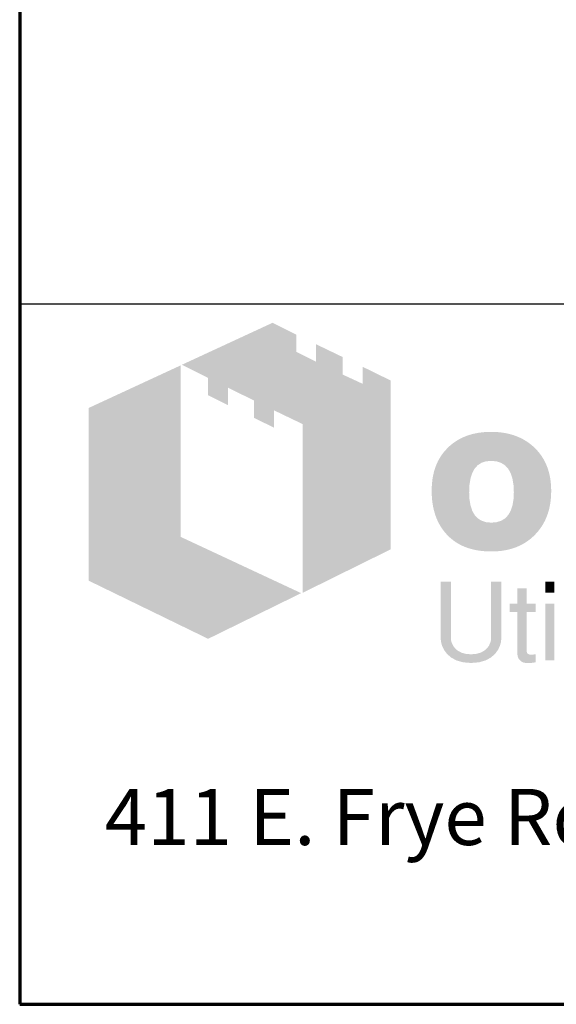
# Model space of a CAD drawing. Units: inches. Extents: x 24 to 384, y 11 to 504.
# Drawn here: x 24 to 61, y 24 to 91 of the extents above; entities that cross this region are included whole.
import ezdxf
from ezdxf.enums import TextEntityAlignment as Align

# ---------------------------------------------------------------- set-up
doc = ezdxf.new("R2010")
doc.units = ezdxf.units.IN
doc.header["$LTSCALE"] = 18
doc.header["$MEASUREMENT"] = 0
doc.layers.add('Border', color=116, linetype='Continuous', lineweight=70)
doc.layers.add('Text+Leaders', color=7, linetype='Continuous', lineweight=20)
doc.layers.add('TitleBlock', color=116, linetype='Continuous')
doc.styles.add('ARIAL', font='ARIAL.TTF', dxfattribs={"height": 0.09375})
doc.styles.add('Oldcastle', font='romans.shx')
doc.styles.add('ViewTitles', font='ARIALBD.TTF')

# ---------------------------------------------------------------- blocks, each defined once
blk = doc.blocks.new('webuv')
at = {"layer": 'TitleBlock'}
h = blk.add_hatch(color=256, dxfattribs=at)
edge = h.paths.add_edge_path()
edge.add_spline(control_points=[(1.0292, 1.1493), (1.0292, 1.1493), (1.0292, 1.3905), (1.0292, 1.3905)], knot_values=[0.913043, 0.913043, 0.913043, 0.913043, 0.956522, 0.956522, 0.956522, 0.956522], degree=3, periodic=0)
edge.add_spline(control_points=[(1.0292, 1.3905), (1.0292, 1.3905), (0.9894, 1.41), (0.9894, 1.41)], knot_values=[0.956522, 0.956522, 0.956522, 0.956522, 1, 1, 1, 1], degree=3, periodic=0)
edge.add_spline(control_points=[(0.9894, 1.41), (0.9894, 1.41), (0.9894, 1.3857), (0.9894, 1.3857)], knot_values=[0, 0, 0, 0, 0.043478, 0.043478, 0.043478, 0.043478], degree=3, periodic=0)
edge.add_spline(control_points=[(0.9894, 1.3857), (0.9894, 1.3857), (0.9611, 1.3988), (0.9611, 1.3988)], knot_values=[0.043478, 0.043478, 0.043478, 0.043478, 0.086957, 0.086957, 0.086957, 0.086957], degree=3, periodic=0)
edge.add_spline(control_points=[(0.9611, 1.3988), (0.9611, 1.3988), (0.9611, 1.4238), (0.9611, 1.4238)], knot_values=[0.086957, 0.086957, 0.086957, 0.086957, 0.130435, 0.130435, 0.130435, 0.130435], degree=3, periodic=0)
edge.add_spline(control_points=[(0.9611, 1.4238), (0.9611, 1.4238), (0.9229, 1.4422), (0.9229, 1.4422)], knot_values=[0.130435, 0.130435, 0.130435, 0.130435, 0.173913, 0.173913, 0.173913, 0.173913], degree=3, periodic=0)
edge.add_spline(control_points=[(0.9229, 1.4422), (0.9229, 1.4422), (0.9229, 1.4172), (0.9229, 1.4172)], knot_values=[0.173913, 0.173913, 0.173913, 0.173913, 0.217391, 0.217391, 0.217391, 0.217391], degree=3, periodic=0)
edge.add_spline(control_points=[(0.9229, 1.4172), (0.9229, 1.4172), (0.895, 1.4313), (0.895, 1.4313)], knot_values=[0.217391, 0.217391, 0.217391, 0.217391, 0.26087, 0.26087, 0.26087, 0.26087], degree=3, periodic=0)
edge.add_spline(control_points=[(0.895, 1.4313), (0.895, 1.4313), (0.895, 1.4558), (0.895, 1.4558)], knot_values=[0.26087, 0.26087, 0.26087, 0.26087, 0.304348, 0.304348, 0.304348, 0.304348], degree=3, periodic=0)
edge.add_spline(control_points=[(0.895, 1.4558), (0.895, 1.4558), (0.8609, 1.4728), (0.8609, 1.4728)], knot_values=[0.304348, 0.304348, 0.304348, 0.304348, 0.347826, 0.347826, 0.347826, 0.347826], degree=3, periodic=0)
edge.add_spline(control_points=[(0.8609, 1.4728), (0.8609, 1.4728), (0.7315, 1.4129), (0.7315, 1.4129)], knot_values=[0.347826, 0.347826, 0.347826, 0.347826, 0.391304, 0.391304, 0.391304, 0.391304], degree=3, periodic=0)
edge.add_spline(control_points=[(0.7315, 1.4129), (0.7315, 1.4129), (0.7689, 1.394), (0.7689, 1.394)], knot_values=[0.391304, 0.391304, 0.391304, 0.391304, 0.434783, 0.434783, 0.434783, 0.434783], degree=3, periodic=0)
edge.add_spline(control_points=[(0.7689, 1.394), (0.7689, 1.394), (0.7689, 1.3695), (0.7689, 1.3695)], knot_values=[0.434783, 0.434783, 0.434783, 0.434783, 0.478261, 0.478261, 0.478261, 0.478261], degree=3, periodic=0)
edge.add_spline(control_points=[(0.7689, 1.3695), (0.7689, 1.3695), (0.7973, 1.3553), (0.7973, 1.3553)], knot_values=[0.478261, 0.478261, 0.478261, 0.478261, 0.521739, 0.521739, 0.521739, 0.521739], degree=3, periodic=0)
edge.add_spline(control_points=[(0.7973, 1.3553), (0.7973, 1.3553), (0.7973, 1.3802), (0.7973, 1.3802)], knot_values=[0.521739, 0.521739, 0.521739, 0.521739, 0.565217, 0.565217, 0.565217, 0.565217], degree=3, periodic=0)
edge.add_spline(control_points=[(0.7973, 1.3802), (0.7973, 1.3802), (0.8166, 1.3706), (0.8166, 1.3706)], knot_values=[0.565217, 0.565217, 0.565217, 0.565217, 0.608696, 0.608696, 0.608696, 0.608696], degree=3, periodic=0)
edge.add_spline(control_points=[(0.8166, 1.3706), (0.8166, 1.3706), (0.8346, 1.3618), (0.8346, 1.3618)], knot_values=[0.608696, 0.608696, 0.608696, 0.608696, 0.652174, 0.652174, 0.652174, 0.652174], degree=3, periodic=0)
edge.add_spline(control_points=[(0.8346, 1.3618), (0.8346, 1.3618), (0.8346, 1.3369), (0.8346, 1.3369)], knot_values=[0.652174, 0.652174, 0.652174, 0.652174, 0.695652, 0.695652, 0.695652, 0.695652], degree=3, periodic=0)
edge.add_spline(control_points=[(0.8346, 1.3369), (0.8346, 1.3369), (0.863, 1.3231), (0.863, 1.3231)], knot_values=[0.695652, 0.695652, 0.695652, 0.695652, 0.73913, 0.73913, 0.73913, 0.73913], degree=3, periodic=0)
edge.add_spline(control_points=[(0.863, 1.3231), (0.863, 1.3231), (0.863, 1.3478), (0.863, 1.3478)], knot_values=[0.73913, 0.73913, 0.73913, 0.73913, 0.782609, 0.782609, 0.782609, 0.782609], degree=3, periodic=0)
edge.add_spline(control_points=[(0.863, 1.3478), (0.863, 1.3478), (0.9037, 1.3282), (0.9037, 1.3282)], knot_values=[0.782609, 0.782609, 0.782609, 0.782609, 0.826087, 0.826087, 0.826087, 0.826087], degree=3, periodic=0)
edge.add_spline(control_points=[(0.9037, 1.3282), (0.9037, 1.3282), (0.9037, 1.0873), (0.9037, 1.0873)], knot_values=[0.826087, 0.826087, 0.826087, 0.826087, 0.869565, 0.869565, 0.869565, 0.869565], degree=3, periodic=0)
edge.add_spline(control_points=[(0.9037, 1.0873), (0.9037, 1.0873), (1.0292, 1.1493), (1.0292, 1.1493)], knot_values=[0.869565, 0.869565, 0.869565, 0.869565, 0.913043, 0.913043, 0.913043, 0.913043], degree=3, periodic=0)
h = blk.add_hatch(color=256, dxfattribs=at)
edge = h.paths.add_edge_path()
edge.add_spline(control_points=[(0.9017, 1.0869), (0.9017, 1.0869), (0.7297, 1.1672), (0.7297, 1.1672)], knot_values=[0.833333, 0.833333, 0.833333, 0.833333, 1, 1, 1, 1], degree=3, periodic=0)
edge.add_spline(control_points=[(0.7297, 1.1672), (0.7297, 1.1672), (0.7297, 1.412), (0.7297, 1.412)], knot_values=[0, 0, 0, 0, 0.166667, 0.166667, 0.166667, 0.166667], degree=3, periodic=0)
edge.add_spline(control_points=[(0.7297, 1.412), (0.7297, 1.412), (0.5982, 1.3511), (0.5982, 1.3511)], knot_values=[0.166667, 0.166667, 0.166667, 0.166667, 0.333333, 0.333333, 0.333333, 0.333333], degree=3, periodic=0)
edge.add_spline(control_points=[(0.5982, 1.3511), (0.5982, 1.3511), (0.5982, 1.1048), (0.5982, 1.1048)], knot_values=[0.333333, 0.333333, 0.333333, 0.333333, 0.5, 0.5, 0.5, 0.5], degree=3, periodic=0)
edge.add_spline(control_points=[(0.5982, 1.1048), (0.5982, 1.1048), (0.7689, 1.0217), (0.7689, 1.0217)], knot_values=[0.5, 0.5, 0.5, 0.5, 0.666667, 0.666667, 0.666667, 0.666667], degree=3, periodic=0)
edge.add_spline(control_points=[(0.7689, 1.0217), (0.7689, 1.0217), (0.9017, 1.0869), (0.9017, 1.0869)], knot_values=[0.666667, 0.666667, 0.666667, 0.666667, 0.833333, 0.833333, 0.833333, 0.833333], degree=3, periodic=0)
h = blk.add_hatch(color=256, dxfattribs=at)
edge = h.paths.add_edge_path(flags=16)
edge.add_spline(control_points=[(1.2052, 1.2309), (1.2052, 1.2604), (1.1946, 1.2754), (1.1733, 1.2757)], knot_values=[0.666667, 0.666667, 0.666667, 0.666667, 0.833333, 0.833333, 0.833333, 0.833333], degree=3, periodic=0)
edge.add_spline(control_points=[(1.1733, 1.2757), (1.1733, 1.2757), (1.1726, 1.2757), (1.1726, 1.2757)], knot_values=[0.5, 0.5, 0.5, 0.5, 0.666667, 0.666667, 0.666667, 0.666667], degree=3, periodic=0)
edge.add_spline(control_points=[(1.1726, 1.2757), (1.1517, 1.2757), (1.1414, 1.2608), (1.1414, 1.2309)], knot_values=[0.333333, 0.333333, 0.333333, 0.333333, 0.5, 0.5, 0.5, 0.5], degree=3, periodic=0)
edge.add_spline(control_points=[(1.1414, 1.2309), (1.1414, 1.202), (1.1519, 1.1875), (1.173, 1.1875)], knot_values=[0.166667, 0.166667, 0.166667, 0.166667, 0.333333, 0.333333, 0.333333, 0.333333], degree=3, periodic=0)
edge.add_spline(control_points=[(1.173, 1.1875), (1.173, 1.1875), (1.1733, 1.1875), (1.1733, 1.1875)], knot_values=[0, 0, 0, 0, 0.166667, 0.166667, 0.166667, 0.166667], degree=3, periodic=0)
edge.add_spline(control_points=[(1.1733, 1.1875), (1.1946, 1.1876), (1.2052, 1.2021), (1.2052, 1.2309)], knot_values=[0.833333, 0.833333, 0.833333, 0.833333, 1, 1, 1, 1], degree=3, periodic=0)
edge = h.paths.add_edge_path()
edge.add_spline(control_points=[(1.2585, 1.2328), (1.2585, 1.2585), (1.2507, 1.2789), (1.235, 1.2942)], knot_values=[0.9, 0.9, 0.9, 0.9, 1, 1, 1, 1], degree=3, periodic=0)
edge.add_spline(control_points=[(1.235, 1.2942), (1.2193, 1.3094), (1.1988, 1.317), (1.1733, 1.3171)], knot_values=[0, 0, 0, 0, 0.1, 0.1, 0.1, 0.1], degree=3, periodic=0)
edge.add_spline(control_points=[(1.1733, 1.3171), (1.1733, 1.3171), (1.173, 1.3171), (1.173, 1.3171)], knot_values=[0.1, 0.1, 0.1, 0.1, 0.2, 0.2, 0.2, 0.2], degree=3, periodic=0)
edge.add_spline(control_points=[(1.173, 1.3171), (1.1471, 1.3171), (1.1264, 1.3096), (1.111, 1.2945)], knot_values=[0.2, 0.2, 0.2, 0.2, 0.3, 0.3, 0.3, 0.3], degree=3, periodic=0)
edge.add_spline(control_points=[(1.111, 1.2945), (1.0956, 1.2795), (1.0879, 1.2591), (1.0879, 1.2333)], knot_values=[0.3, 0.3, 0.3, 0.3, 0.4, 0.4, 0.4, 0.4], degree=3, periodic=0)
edge.add_spline(control_points=[(1.0879, 1.2333), (1.0879, 1.2064), (1.0954, 1.1853), (1.1103, 1.1697)], knot_values=[0.4, 0.4, 0.4, 0.4, 0.5, 0.5, 0.5, 0.5], degree=3, periodic=0)
edge.add_spline(control_points=[(1.1103, 1.1697), (1.1253, 1.1541), (1.1461, 1.1464), (1.173, 1.1464)], knot_values=[0.5, 0.5, 0.5, 0.5, 0.6, 0.6, 0.6, 0.6], degree=3, periodic=0)
edge.add_spline(control_points=[(1.173, 1.1464), (1.173, 1.1464), (1.1733, 1.1464), (1.1733, 1.1464)], knot_values=[0.6, 0.6, 0.6, 0.6, 0.7, 0.7, 0.7, 0.7], degree=3, periodic=0)
edge.add_spline(control_points=[(1.1733, 1.1464), (1.1991, 1.1464), (1.2197, 1.1543), (1.2352, 1.1701)], knot_values=[0.7, 0.7, 0.7, 0.7, 0.8, 0.8, 0.8, 0.8], degree=3, periodic=0)
edge.add_spline(control_points=[(1.2352, 1.1701), (1.2507, 1.1858), (1.2585, 1.2067), (1.2585, 1.2328)], knot_values=[0.8, 0.8, 0.8, 0.8, 0.9, 0.9, 0.9, 0.9], degree=3, periodic=0)
h = blk.add_hatch(color=256, dxfattribs=at)
edge = h.paths.add_edge_path()
edge.add_spline(control_points=[(1.1441, 0.9872), (1.1778, 0.9872), (1.1873, 1.01), (1.1873, 1.0222)], knot_values=[0.6, 0.6, 0.6, 0.6, 0.7, 0.7, 0.7, 0.7], degree=3, periodic=0)
edge.add_spline(control_points=[(1.1873, 1.0222), (1.1873, 1.0222), (1.1873, 1.1035), (1.1873, 1.1035)], knot_values=[0.5, 0.5, 0.5, 0.5, 0.6, 0.6, 0.6, 0.6], degree=3, periodic=0)
edge.add_spline(control_points=[(1.1873, 1.1035), (1.1873, 1.1035), (1.1728, 1.1035), (1.1728, 1.1035)], knot_values=[0.4, 0.4, 0.4, 0.4, 0.5, 0.5, 0.5, 0.5], degree=3, periodic=0)
edge.add_spline(control_points=[(1.1728, 1.1035), (1.1728, 1.1035), (1.1728, 1.0231), (1.1728, 1.0231)], knot_values=[0.3, 0.3, 0.3, 0.3, 0.4, 0.4, 0.4, 0.4], degree=3, periodic=0)
edge.add_spline(control_points=[(1.1728, 1.0231), (1.1728, 1.0141), (1.1662, 0.9996), (1.1441, 0.9996)], knot_values=[0.2, 0.2, 0.2, 0.2, 0.3, 0.3, 0.3, 0.3], degree=3, periodic=0)
edge.add_spline(control_points=[(1.1441, 0.9996), (1.122, 0.9996), (1.1153, 1.0141), (1.1153, 1.0231)], knot_values=[0.1, 0.1, 0.1, 0.1, 0.2, 0.2, 0.2, 0.2], degree=3, periodic=0)
edge.add_spline(control_points=[(1.1153, 1.0231), (1.1153, 1.0231), (1.1153, 1.1035), (1.1153, 1.1035)], knot_values=[0, 0, 0, 0, 0.1, 0.1, 0.1, 0.1], degree=3, periodic=0)
edge.add_spline(control_points=[(1.1153, 1.1035), (1.1153, 1.1035), (1.1008, 1.1035), (1.1008, 1.1035)], knot_values=[0.9, 0.9, 0.9, 0.9, 1, 1, 1, 1], degree=3, periodic=0)
edge.add_spline(control_points=[(1.1008, 1.1035), (1.1008, 1.1035), (1.1008, 1.0222), (1.1008, 1.0222)], knot_values=[0.8, 0.8, 0.8, 0.8, 0.9, 0.9, 0.9, 0.9], degree=3, periodic=0)
edge.add_spline(control_points=[(1.1008, 1.0222), (1.1008, 1.01), (1.1104, 0.9872), (1.1441, 0.9872)], knot_values=[0.7, 0.7, 0.7, 0.7, 0.8, 0.8, 0.8, 0.8], degree=3, periodic=0)
h = blk.add_hatch(color=256, dxfattribs=at)
edge = h.paths.add_edge_path()
edge.add_spline(control_points=[(1.2631, 1.0874), (1.2631, 1.0874), (1.2631, 1.1035), (1.2631, 1.1035)], knot_values=[0.75, 0.75, 0.75, 0.75, 1, 1, 1, 1], degree=3, periodic=0)
edge.add_spline(control_points=[(1.2631, 1.1035), (1.2631, 1.1035), (1.2501, 1.1035), (1.2501, 1.1035)], knot_values=[0.5, 0.5, 0.5, 0.5, 0.75, 0.75, 0.75, 0.75], degree=3, periodic=0)
edge.add_spline(control_points=[(1.2501, 1.1035), (1.2501, 1.1035), (1.2501, 1.0874), (1.2501, 1.0874)], knot_values=[0.25, 0.25, 0.25, 0.25, 0.5, 0.5, 0.5, 0.5], degree=3, periodic=0)
edge.add_spline(control_points=[(1.2501, 1.0874), (1.2501, 1.0874), (1.2631, 1.0874), (1.2631, 1.0874)], knot_values=[0, 0, 0, 0, 0.25, 0.25, 0.25, 0.25], degree=3, periodic=0)
h = blk.add_hatch(color=256, dxfattribs=at)
edge = h.paths.add_edge_path()
edge.add_spline(control_points=[(1.2234, 1.0038), (1.2234, 1.0038), (1.2234, 1.06), (1.2234, 1.06)], knot_values=[0.2, 0.2, 0.2, 0.2, 0.266667, 0.266667, 0.266667, 0.266667], degree=3, periodic=0)
edge.add_spline(control_points=[(1.2234, 1.06), (1.2234, 1.06), (1.2362, 1.06), (1.2362, 1.06)], knot_values=[0.133333, 0.133333, 0.133333, 0.133333, 0.2, 0.2, 0.2, 0.2], degree=3, periodic=0)
edge.add_spline(control_points=[(1.2362, 1.06), (1.2362, 1.06), (1.2362, 1.0719), (1.2362, 1.0719)], knot_values=[0.066667, 0.066667, 0.066667, 0.066667, 0.133333, 0.133333, 0.133333, 0.133333], degree=3, periodic=0)
edge.add_spline(control_points=[(1.2362, 1.0719), (1.2362, 1.0719), (1.2234, 1.0719), (1.2234, 1.0719)], knot_values=[0, 0, 0, 0, 0.066667, 0.066667, 0.066667, 0.066667], degree=3, periodic=0)
edge.add_spline(control_points=[(1.2234, 1.0719), (1.2234, 1.0719), (1.2234, 1.0939), (1.2234, 1.0939)], knot_values=[0.933333, 0.933333, 0.933333, 0.933333, 1, 1, 1, 1], degree=3, periodic=0)
edge.add_spline(control_points=[(1.2234, 1.0939), (1.2234, 1.0939), (1.2104, 1.0939), (1.2104, 1.0939)], knot_values=[0.866667, 0.866667, 0.866667, 0.866667, 0.933333, 0.933333, 0.933333, 0.933333], degree=3, periodic=0)
edge.add_spline(control_points=[(1.2104, 1.0939), (1.2104, 1.0939), (1.2104, 1.0719), (1.2104, 1.0719)], knot_values=[0.8, 0.8, 0.8, 0.8, 0.866667, 0.866667, 0.866667, 0.866667], degree=3, periodic=0)
edge.add_spline(control_points=[(1.2104, 1.0719), (1.2104, 1.0719), (1.1991, 1.0719), (1.1991, 1.0719)], knot_values=[0.733333, 0.733333, 0.733333, 0.733333, 0.8, 0.8, 0.8, 0.8], degree=3, periodic=0)
edge.add_spline(control_points=[(1.1991, 1.0719), (1.1991, 1.0719), (1.1991, 1.06), (1.1991, 1.06)], knot_values=[0.666667, 0.666667, 0.666667, 0.666667, 0.733333, 0.733333, 0.733333, 0.733333], degree=3, periodic=0)
edge.add_spline(control_points=[(1.1991, 1.06), (1.1991, 1.06), (1.2104, 1.06), (1.2104, 1.06)], knot_values=[0.6, 0.6, 0.6, 0.6, 0.666667, 0.666667, 0.666667, 0.666667], degree=3, periodic=0)
edge.add_spline(control_points=[(1.2104, 1.06), (1.2104, 1.06), (1.2104, 0.9987), (1.2104, 0.9987)], knot_values=[0.533333, 0.533333, 0.533333, 0.533333, 0.6, 0.6, 0.6, 0.6], degree=3, periodic=0)
edge.add_spline(control_points=[(1.2104, 0.9987), (1.2104, 0.9956), (1.2132, 0.9882), (1.2221, 0.9872)], knot_values=[0.466667, 0.466667, 0.466667, 0.466667, 0.533333, 0.533333, 0.533333, 0.533333], degree=3, periodic=0)
edge.add_spline(control_points=[(1.2221, 0.9872), (1.2272, 0.9868), (1.2308, 0.9872), (1.2362, 0.9882)], knot_values=[0.4, 0.4, 0.4, 0.4, 0.466667, 0.466667, 0.466667, 0.466667], degree=3, periodic=0)
edge.add_spline(control_points=[(1.2362, 0.9882), (1.2362, 0.9882), (1.2362, 0.9996), (1.2362, 0.9996)], knot_values=[0.333333, 0.333333, 0.333333, 0.333333, 0.4, 0.4, 0.4, 0.4], degree=3, periodic=0)
edge.add_spline(control_points=[(1.2362, 0.9996), (1.2289, 0.9984), (1.2234, 0.9987), (1.2234, 1.0038)], knot_values=[0.266667, 0.266667, 0.266667, 0.266667, 0.333333, 0.333333, 0.333333, 0.333333], degree=3, periodic=0)
h = blk.add_hatch(color=256, dxfattribs=at)
edge = h.paths.add_edge_path()
edge.add_spline(control_points=[(1.2631, 0.9908), (1.2631, 0.9908), (1.2631, 1.0719), (1.2631, 1.0719)], knot_values=[0.75, 0.75, 0.75, 0.75, 1, 1, 1, 1], degree=3, periodic=0)
edge.add_spline(control_points=[(1.2631, 1.0719), (1.2631, 1.0719), (1.2501, 1.0719), (1.2501, 1.0719)], knot_values=[0.5, 0.5, 0.5, 0.5, 0.75, 0.75, 0.75, 0.75], degree=3, periodic=0)
edge.add_spline(control_points=[(1.2501, 1.0719), (1.2501, 1.0719), (1.2501, 0.9908), (1.2501, 0.9908)], knot_values=[0.25, 0.25, 0.25, 0.25, 0.5, 0.5, 0.5, 0.5], degree=3, periodic=0)
edge.add_spline(control_points=[(1.2501, 0.9908), (1.2501, 0.9908), (1.2631, 0.9908), (1.2631, 0.9908)], knot_values=[0, 0, 0, 0, 0.25, 0.25, 0.25, 0.25], degree=3, periodic=0)
at = {"layer": 'Border'}
for p, q in [((0.5, 10.5), (0.5, 0.5)), ((0.5, 0.5), (7.9999, 0.5))]:
    blk.add_line(p, q, dxfattribs=at)
at = {"layer": 'TitleBlock'}
blk.add_line((0.5, 1.5), (7.9999, 1.5), dxfattribs=at)
at = {"layer": 'Text+Leaders', "style": 'ARIAL'}
blk.add_text('411 E. Frye Rd., Chandler, Arizona 85225', height=0.08, dxfattribs=at).set_placement((0.6213, 0.7274))
at = {"layer": 'Text+Leaders', "style": 'Oldcastle'}
blk.add_attdef('SCALE', (4.0015, 1.5772), '', height=0.082, dxfattribs=at)
at = {"layer": 'TitleBlock', "color": 7, "style": 'ViewTitles'}
for tag, p in [('PRODUCT-DESCIPTION#1', (6.5066, 1.2654)), ('PRODUCT-MODEL', (4.0082, 1.2469)), ('PRODUCT-DESCIPTION#2', (6.5066, 1.0467)), ('PRODUCT-DESCIPTION#3', (6.5066, 0.8279))]:
    blk.add_attdef(tag, text='', height=0.125, dxfattribs=at).set_placement(p, align=Align.CENTER)
at = {"layer": 'TitleBlock', "color": 7, "style": 'Oldcastle'}
for tag, p in [('FILE-NAME', (3.6278, 0.959)), ('ISSUE-DATE', (3.9596, 0.7612))]:
    blk.add_attdef(tag, p, '', height=0.082, dxfattribs=at)

msp = doc.modelspace()

# ---------------------------------------------------------------- block references
at = {"layer": 'Border', "xscale": 48, "yscale": 48, "zscale": 48}
msp.add_blockref('webuv', (0, 0), dxfattribs=at)

doc.saveas('drawing.dxf')
